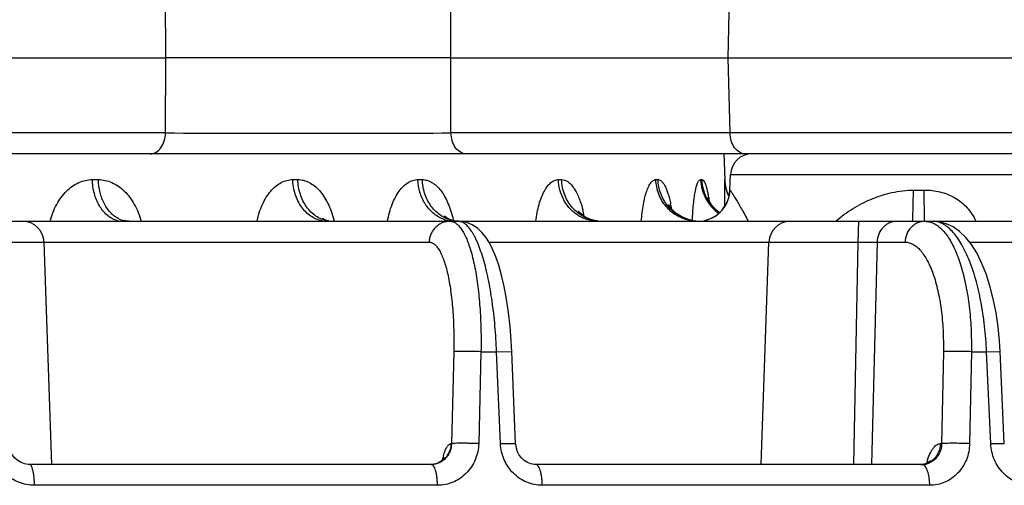
# Model space of a CAD drawing. Units: inches. Extents: x 0 to 17, y 0 to 11.
# Drawn here: x 5.3 to 5.7, y 0.7 to 0.8 of the extents above; entities that cross this region are included whole.
import ezdxf

# ---------------------------------------------------------------- set-up
doc = ezdxf.new("R2010")
doc.units = ezdxf.units.IN
doc.header["$LTSCALE"] = 0.935
doc.header["$MEASUREMENT"] = 0
doc.layers.get('0').update_dxf_attribs({"linetype": 'CONTINUOUS'})

msp = doc.modelspace()

# ---------------------------------------------------------------- linework, layer by layer
at = {"color": 9, "linetype": 'CONTINUOUS'}
for p, q in [((5.3808872672, 0.815589449), (5.3808410233, 0.8389851262)), ((5.5629397, 0.815589449), (5.5634863303, 0.8377962455)), ((5.4732119579, 0.815589449), (5.4732130111, 0.8323091553)), ((5.3808392094, 0.7912826528), (5.3808872672, 0.815589449)), ((5.4732133901, 0.7912826526), (5.4732119579, 0.815589449)), ((5.5635380227, 0.7912826526), (5.5629397, 0.815589449)), ((5.3808392094, 0.7912826528), (5.1298423194, 0.7912826534)), ((5.8756560775, 0.7912826526), (5.4732133901, 0.7912826526)), ((5.5636779927, 0.7777712455), (5.6865447502, 0.7777712455)), ((5.35714678, 0.7761633561), (5.3590959965, 0.7761633561)), ((5.4220035569, 0.7761633561), (5.4236579992, 0.7761633561)), ((5.4625237419, 0.7761633561), (5.4639378679, 0.7761633561)), ((5.5079844939, 0.7761633561), (5.509043332, 0.7761633561)), ((5.5395313607, 0.7761633561), (5.5402189782, 0.7761633561)), ((5.5540582596, 0.7761633561), (5.5544634203, 0.7761633561)), ((5.561811621, 0.7761633561), (5.5618188821, 0.7761633561)), ((5.5618306061, 0.7675593846), (5.561811621, 0.7761633561)), ((5.5635038867, 0.7727855043), (5.5635341238, 0.7727855043)), ((5.6227192504, 0.763257618), (5.6229626611, 0.7727855043)), ((5.6229626611, 0.7727855043), (5.6263388646, 0.7727855043)), ((5.6264779178, 0.7632576166), (5.6263388646, 0.7727855043)), ((5.3689830108, 0.762651949), (5.3670373716, 0.7629254132)), ((5.6225966712, 0.762651949), (5.6227192504, 0.763257618)), ((5.6265479435, 0.762651949), (5.6264779178, 0.7632576166)), ((5.327060709, 0.7558962456), (5.466143913, 0.7558962455)), ((5.4855008385, 0.7558962454), (5.6049545821, 0.7558962455)), ((5.6049545821, 0.7558962455), (5.6034905205, 0.6839019971)), ((5.6049545819, 0.7558962388), (5.6111253597, 0.7558962363)), ((5.6111253599, 0.7558962456), (5.6093741154, 0.6839020507)), ((5.6111253599, 0.7558962456), (5.6201812677, 0.7558962455)), ((5.6410694085, 0.7558962455), (5.7351007572, 0.7558962455)), ((5.4741017992, 0.720428802), (5.4733653345, 0.6906576526)), ((5.4829238655, 0.720428802), (5.482183913, 0.6906576526)), ((5.4829238655, 0.720428802), (5.4879696581, 0.720428802)), ((5.4879696581, 0.720428802), (5.4929004926, 0.720478949)), ((5.4892261569, 0.6906576526), (5.4879696581, 0.720428802)), ((5.6325967872, 0.720428802), (5.6320141805, 0.6906576526)), ((5.6416744596, 0.720428802), (5.6410886165, 0.6906576526)), ((5.6416744596, 0.720428802), (5.6465741073, 0.720428802)), ((5.6465741073, 0.720428802), (5.6509738283, 0.7205015086)), ((5.6479268496, 0.6906576526), (5.6465741073, 0.720428802)), ((5.4733169062, 0.6906576526), (5.4733653345, 0.6906576526)), ((5.4892261569, 0.6906576526), (5.4941538191, 0.690707772)), ((5.6316996033, 0.6906576526), (5.6320141805, 0.6906576526)), ((5.6479268496, 0.6906576526), (5.6523233408, 0.6907303144)), ((5.6263026358, 0.6836738556), (5.6256617061, 0.683901949)), ((5.6264580832, 0.6840345216), (5.6283853083, 0.6847994387)), ((5.4688493096, 0.6771462455), (5.3383944824, 0.6771462455)), ((5.6281915305, 0.6771462455), (5.5027597647, 0.6771462455))]:
    msp.add_line(p, q, dxfattribs=at)
at = {"color": 7, "linetype": 'CONTINUOUS'}
for p, q in [((5.1307101898, 0.815589449), (5.3808872672, 0.815589449)), ((5.4732119579, 0.815589449), (5.3808872672, 0.815589449)), ((5.4732119579, 0.815589449), (5.8765048895, 0.815589449)), ((5.8686558738, 0.784526949), (3.8728781289, 0.784526949)), ((5.5615269657, 0.784526949), (5.5618192011, 0.7761584231)), ((5.5635038867, 0.7727855043), (5.5636779927, 0.7777712455)), ((5.5618188821, 0.7761633561), (5.5618192213, 0.7761578452)), ((4.9682590346, 0.762651949), (6.9198142988, 0.762651949)), ((5.4742564732, 0.76282555), (5.473187756, 0.7631281006)), ((5.4754786396, 0.7626650891), (5.4742564732, 0.76282555)), ((5.5208958457, 0.7627279705), (5.5198134673, 0.7628681825)), ((5.5515838756, 0.7628424984), (5.5500553304, 0.763210565)), ((5.5524864112, 0.7627433487), (5.5515838756, 0.7628424984)), ((5.3440464499, 0.683901949), (5.3415323536, 0.7558962455)), ((5.5736088839, 0.683901949), (5.5761229801, 0.7558962455)), ((5.4941538221, 0.6907077721), (5.4929004956, 0.7204789491)), ((5.6523233441, 0.6907303145), (5.6509738316, 0.7205015087)), ((5.336832463, 0.683901949), (5.3363840678, 0.6839176198)), ((5.4668516938, 0.683901949), (5.3368325903, 0.683901949)), ((5.4676537635, 0.6840039398), (5.4665407599, 0.6839018863)), ((5.5006376234, 0.6839019607), (5.5001864514, 0.6839205417)), ((5.6256617061, 0.683901949), (5.5006364779, 0.6839019615)), ((5.6262230158, 0.6840067476), (5.625198314, 0.683901893)), ((5.6270367047, 0.6842519411), (5.6262230158, 0.6840067476))]:
    msp.add_line(p, q, dxfattribs=at)
for points in [[(5.5500553304, 0.763210565), (5.5486477668, 0.7637396033), (5.5473873405, 0.7643935843), (5.5462952777, 0.7651296522), (5.5453917658, 0.7658936714), (5.5446856105, 0.766626496), (5.5441758646, 0.7672657732), (5.5438490071, 0.7677547478), (5.5436752595, 0.7680606226), (5.5436330688, 0.7681446886)], [(5.5601125338, 0.7654403244), (5.5592735318, 0.7661299543), (5.5583805644, 0.7670315014), (5.5576517955, 0.7679259524), (5.5570963526, 0.7687492268), (5.5567082331, 0.769439169), (5.5564672438, 0.7699481816), (5.5563392073, 0.7702658125), (5.5563059669, 0.7703591738)], [(5.5198134673, 0.7628681825), (5.518425003, 0.763250799), (5.5172177486, 0.7637643949), (5.5162213828, 0.7643460075), (5.5154525047, 0.7649262661), (5.5149135067, 0.7654338987), (5.5145902755, 0.7658045488), (5.5144491699, 0.765997159), (5.5144323779, 0.7660232479)], [(5.3689824746, 0.762651949), (5.3688768139, 0.7626536629), (5.3683845724, 0.7627079827), (5.3679908446, 0.762814115), (5.3677528031, 0.7629174481), (5.3676956132, 0.7629507799)], [(5.4318776672, 0.763463016), (5.4316482059, 0.7636335255), (5.4315993241, 0.7636773604)], [(5.4337007814, 0.7627591309), (5.4329209972, 0.7629633333), (5.4323043155, 0.7632184068), (5.4318776672, 0.763463016)], [(5.473187756, 0.7631281006), (5.4723135865, 0.7635112635), (5.4716584605, 0.763905722), (5.4712299174, 0.7642394646), (5.4710187881, 0.7644440358), (5.4709824969, 0.7644853677)], [(5.4929004958, 0.7204789444), (5.492714773, 0.7239549807), (5.492344837, 0.7285600913), (5.4918312434, 0.7331114877), (5.4911837878, 0.7374781953), (5.4904214715, 0.741541025), (5.489569797, 0.7452090667), (5.4886571307, 0.7484277354), (5.4877019038, 0.7512042306), (5.486701421, 0.7535999214), (5.4856378429, 0.7556808059), (5.4844855606, 0.757492771), (5.483206548, 0.7590683779), (5.4817591315, 0.7604123123), (5.4801211002, 0.7614904685), (5.4783279922, 0.7622382065), (5.4764671339, 0.7626092311), (5.4755847685, 0.7626519453)], [(5.6509738319, 0.7205015036), (5.6507642029, 0.7239119137), (5.6503065958, 0.7284880857), (5.6496356623, 0.7330567456), (5.6487524738, 0.7375117464), (5.6476676396, 0.7417492017), (5.6463987517, 0.745681243), (5.6449662332, 0.7492436876), (5.6433884297, 0.7523988028), (5.6416776772, 0.7551318069), (5.6398375094, 0.7574444284), (5.6378681049, 0.7593403848), (5.6357669503, 0.7608216163), (5.6335534825, 0.7618742198), (5.6312896618, 0.7624806025), (5.6292608813, 0.7626519487)], [(5.3363840678, 0.6839176198), (5.3351820287, 0.6841161093), (5.3340384022, 0.6845335461), (5.3329888344, 0.6851524314), (5.3320667375, 0.6859477704), (5.331299063, 0.6868889258), (5.3307044266, 0.6879442894), (5.3302961474, 0.6890805667), (5.3300821968, 0.690264459), (5.3300539165, 0.6906830801)], [(5.5001864514, 0.6839205417), (5.4990296478, 0.6841316061), (5.497936168, 0.6845640584), (5.4969365933, 0.6851969199), (5.4960608678, 0.6860030756), (5.4953331702, 0.6869508506), (5.4947700185, 0.6880084966), (5.4943831727, 0.6891434435), (5.4941796546, 0.6903243717), (5.4941538222, 0.690707768)], [(5.4711086606, 0.686127332), (5.4711152249, 0.6861401224), (5.4710547975, 0.6860435443), (5.4708838672, 0.6858147718), (5.4705778438, 0.6854809837), (5.4701053899, 0.685073328), (5.4694478973, 0.6846448884), (5.4686194652, 0.6842672512), (5.4676537635, 0.6840039398)], [(5.6283666033, 0.6851291036), (5.6283806936, 0.6851489916), (5.6283133291, 0.6850720544), (5.6280924501, 0.6848670818), (5.6276701488, 0.6845679681), (5.6270367047, 0.6842519411)]]:
    msp.add_lwpolyline(points, dxfattribs=at)
at = {"color": 9, "linetype": 'CONTINUOUS'}
for centre, radius, start, end in [((5.4270262101, 11.502899736), 10.7117166574, 269.7529501111, 270.2470508477), ((5.5681715319, 0.7766471429), 0.0141215616, 181.9632651325, 208.1672012823), ((5.5530428711, 0.7731489398), 0.0104972711, 270.015279769, 358.0159667591), ((5.4954929418, 0.7579478861), 0.0499154108, 10.1193254397, 11.9935322559), ((5.5680211147, 0.7765626298), 0.0139490642, 208.1528220973, 234.3112777467), ((5.4760919436, 0.7561896414), 0.0410752737, 11.3999534559, 14.4773180293), ((5.3670604714, 0.7699665914), 0.0073208057, 252.4226396607, 257.5077206338), ((5.3670061487, 0.7697112625), 0.0070597715, 257.4899220982, 265.6211485621), ((5.3691757574, 0.7703957274), 0.0077708671, 244.4303410372, 251.0677876725), ((5.369088124, 0.7701471999), 0.007507352, 251.0850220289, 252.4928702602), ((5.3690630535, 0.7700678599), 0.0074241452, 252.4931923514, 254.1660395508), ((5.4331664179, 0.771603104), 0.0089511553, 259.1470581065, 269.9860405719), ((5.4348542903, 0.7716547264), 0.0090027776, 259.3269999799, 269.9865451407), ((5.4044319603, 0.7550755472), 0.0319375099, 13.9568034098, 14.7370259416), ((5.4040951487, 0.7549912272), 0.0322847152, 13.7538316324, 13.9578592208), ((5.4745794731, 0.7732908663), 0.0106471269, 247.8711309115, 255.3988666735), ((5.4745288559, 0.773103844), 0.0104533849, 255.4089319543, 261.23880189), ((5.474509168, 0.772974451), 0.0103225029, 261.2374110741, 269.9758605776), ((5.4759868368, 0.7732113707), 0.0105628515, 254.057481905, 255.4433220914), ((5.4759702988, 0.7731467902), 0.0104961875, 255.4420968967, 262.0561083957), ((5.4381043694, 0.7549975235), 0.0367545343, 12.4348202695, 12.913269413), ((5.4759531058, 0.7730271346), 0.010375304, 262.0588210677, 267.9923560508), ((5.4722760177, 0.7583285694), 0.0044717201, 54.3605157643, 58.2186575857), ((5.5530765408, 0.7758166597), 0.0131647376, 257.0336615837, 261.7762581483), ((5.5537715906, 0.7758120047), 0.0131594257, 257.0438722379, 258.7563980526), ((5.5530776049, 0.7758201245), 0.0131683189, 261.773832235, 267.4063806296), ((5.5537812913, 0.7758631427), 0.0132114736, 258.7583773874, 264.3705768759), ((5.6267734849, 0.7551987447), 0.0179880513, 24.4893999674, 24.7622480779), ((5.4966749743, 0.6793022183), 0.0269542426, 165.0108035776, 166.9577577413), ((5.4926867291, 0.6803523508), 0.0228301024, 163.7789446074, 164.967873249), ((5.6487472297, 0.6784370638), 0.0223694088, 161.7034876603, 163.7660564096), ((5.4665351545, 0.690516181), 0.0066143974, 272.709018295, 282.6902056362), ((5.4665403803, 0.6904899542), 0.0065876633, 282.6959750459, 287.6108496825), ((5.4665250512, 0.6905366371), 0.0066367962, 287.6150517775, 291.8374295443), ((5.466503323, 0.6905886884), 0.0066931948, 291.844340116, 300.1234660935), ((5.6251980423, 0.6899276091), 0.0060256601, 270.0057602077, 274.3585998924), ((5.6251914208, 0.6900067504), 0.0061050757, 274.3641163138, 281.9745353611), ((5.625664263, 0.6899722434), 0.0060702949, 269.9758661273, 294.0654374188), ((5.6503687657, 0.6779622839), 0.0240590209, 163.7600240027, 164.6213306939)]:
    msp.add_arc(centre, radius, start, end, dxfattribs=at)
at = {"color": 7, "linetype": 'CONTINUOUS'}
for centre, radius, start, end in [((5.5706737285, 0.777526949), 0.007, 90, 178), ((5.575832495, 0.7766562097), 0.0140295336, 182.013199033, 194.5580487203), ((5.5758103507, 0.776651949), 0.014, 182.0000004246, 205.2760713239), ((5.5530102831, 0.773151949), 0.0105, 270, 358), ((5.575770828, 0.7766421802), 0.0139663202, 194.5659320278, 197.7088762026), ((5.5758207629, 0.7766589526), 0.0140189907, 197.7120983173, 205.3288093409), ((5.3345366178, 0.755651949), 0.007, 2, 90), ((5.5831187159, 0.755651949), 0.007, 90, 178), ((5.6296467855, 0.755651949), 0.007, 78.7258785062, 90)]:
    msp.add_arc(centre, radius, start, end, dxfattribs=at)
at = {"color": 9, "linetype": 'CONTINUOUS'}
for points, knots in [([(5.3759172173, 0.784526949), (5.3765546204, 0.784526949), (5.377921538, 0.784936132), (5.3795131245, 0.7864949356), (5.3805500484, 0.7887097348), (5.3808176818, 0.7904049727), (5.3808392094, 0.7912826528)], [0, 0, 0, 0, 0.2093440844, 0.4442727883, 0.7116543841, 1, 1, 1, 1]), ([(5.4781446439, 0.784526949), (5.4775061467, 0.784526949), (5.4761373505, 0.7849357458), (5.474542469, 0.786494289), (5.4735032743, 0.7887093535), (5.4732349958, 0.7904049281), (5.4732133902, 0.7912826526)], [0, 0, 0, 0, 0.2095546382, 0.4445535283, 0.7118437488, 1, 1, 1, 1]), ([(5.5684692765, 0.784526949), (5.5678301441, 0.784526949), (5.5664593087, 0.7849323982), (5.5648698916, 0.7864960043), (5.5638246605, 0.7887069976), (5.563559654, 0.790403885), (5.5635380227, 0.7912826526)], [0, 0, 0, 0, 0.2097350214, 0.4446127103, 0.7115399807, 1, 1, 1, 1]), ([(5.3434800884, 0.7626577568), (5.3439601239, 0.7645492012), (5.3452857835, 0.7680896292), (5.3479901669, 0.7718639076), (5.3506088453, 0.7740744036), (5.3526906775, 0.775266914), (5.3548875396, 0.7759982578), (5.3564006329, 0.7761633229), (5.35714678, 0.7761633561)], [0, 0, 0, 0, 0.284014965, 0.5443603255, 0.6652710039, 0.7804808468, 0.8914030979, 1, 1, 1, 1]), ([(5.3648496377, 0.7629875936), (5.3643122595, 0.7631577653), (5.363246984, 0.7636347124), (5.3617926848, 0.7646873372), (5.3604836674, 0.7660592708), (5.3589426532, 0.7683141132), (5.3575899117, 0.7717069624), (5.3571839757, 0.7746499899), (5.35714678, 0.7761633561)], [0, 0, 0, 0, 0.1045485761, 0.2145027288, 0.3310389718, 0.4544744113, 0.7192229165, 1, 1, 1, 1]), ([(5.3590959965, 0.7761633561), (5.3598387651, 0.7761633292), (5.3613464381, 0.7759985233), (5.3635380773, 0.7752689384), (5.3656212744, 0.7740791351), (5.3675494846, 0.7724634649), (5.3692845388, 0.7704624294), (5.3713349497, 0.7672833493), (5.3724205572, 0.7645615071), (5.3729564004, 0.762667147)], [0, 0, 0, 0, 0.1076263259, 0.2177682218, 0.3324650698, 0.4531670154, 0.5805846397, 0.714739509, 1, 1, 1, 1]), ([(5.365821788, 0.7633859296), (5.3653387643, 0.7636164468), (5.3643928361, 0.764189472), (5.3631167936, 0.7653124499), (5.3619772857, 0.7666916355), (5.3606477023, 0.7688711848), (5.3594836839, 0.7720460369), (5.3591304101, 0.7747687684), (5.3590959965, 0.7761633561)], [0, 0, 0, 0, 0.1062074859, 0.2179641169, 0.3358456962, 0.4598439594, 0.7231728941, 1, 1, 1, 1]), ([(5.4104351573, 0.7626577221), (5.4108298791, 0.7645305379), (5.4116702767, 0.7672277218), (5.4133644698, 0.7704300614), (5.414808315, 0.7724327969), (5.4164294568, 0.7740544726), (5.418195976, 0.7752544886), (5.420069085, 0.7759949689), (5.4213685942, 0.7761633228), (5.4220035569, 0.7761633561)], [0, 0, 0, 0, 0.3004544472, 0.4386841953, 0.5674358721, 0.6865618892, 0.7968646216, 0.9003232425, 1, 1, 1, 1]), ([(5.4314810149, 0.7628120519), (5.4308388214, 0.7629346943), (5.4295598824, 0.7633264037), (5.4277769536, 0.7643087433), (5.4261596347, 0.7656584257), (5.4242583067, 0.7679262041), (5.4225595565, 0.7714464421), (5.4220479639, 0.774569168), (5.4220035569, 0.7761633561)], [0, 0, 0, 0, 0.1114385456, 0.2259900142, 0.3448126035, 0.4683894691, 0.7281690384, 1, 1, 1, 1]), ([(5.4236579992, 0.7761633561), (5.4242749188, 0.7761633297), (5.4255378505, 0.7760029965), (5.4273644432, 0.7752980865), (5.4290987884, 0.7741538853), (5.4307071064, 0.7726043304), (5.4321621319, 0.7706866053), (5.4334388797, 0.768443251), (5.4345148562, 0.7659226844), (5.4350744351, 0.7641289998), (5.43531884, 0.7631999056)], [0, 0, 0, 0, 0.0992412778, 0.2023446661, 0.3123495001, 0.4312577607, 0.55993528, 0.6982879198, 0.8454557606, 1, 1, 1, 1]), ([(5.4331869439, 0.7628076952), (5.4325417923, 0.7629288232), (5.4312567965, 0.7633178145), (5.4294644532, 0.7642977593), (5.4278381961, 0.7656465435), (5.4259263706, 0.7679145323), (5.424217365, 0.7714384822), (5.4237026082, 0.7745667006), (5.4236579992, 0.7761633561)], [0, 0, 0, 0, 0.1116144907, 0.2262872382, 0.3451729911, 0.4687569748, 0.7284081706, 1, 1, 1, 1]), ([(5.4526648362, 0.7626575845), (5.4528331488, 0.7636143265), (5.4532404626, 0.7654622502), (5.4540860434, 0.7680755172), (5.4551327997, 0.7704082831), (5.4563577264, 0.7724087992), (5.4577359284, 0.7740320363), (5.4592428833, 0.7752389075), (5.4608509475, 0.7759903908), (5.4619789146, 0.7761633225), (5.4625237419, 0.7761633561)], [0, 0, 0, 0, 0.1623616428, 0.3157526152, 0.4583057725, 0.5887236898, 0.706542584, 0.8124939267, 0.9089397395, 1, 1, 1, 1]), ([(5.4705687956, 0.7634280179), (5.4699975538, 0.7636598987), (5.4688810102, 0.7642282291), (5.4673514749, 0.7653516726), (5.465984203, 0.7667289707), (5.4644053532, 0.7688781886), (5.4629986776, 0.7720276411), (5.4625652921, 0.7747738615), (5.4625237419, 0.7761633561)], [0, 0, 0, 0, 0.1164390493, 0.2353410198, 0.3570111649, 0.4815165458, 0.7374520164, 1, 1, 1, 1]), ([(5.4730855084, 0.7630547902), (5.4724515048, 0.7632358906), (5.471202393, 0.7637225528), (5.4694727156, 0.7647853771), (5.4679143041, 0.7661576077), (5.466568143, 0.7678022758), (5.4654680911, 0.7696767447), (5.464360994, 0.7724257003), (5.4639827261, 0.7746668122), (5.463937868, 0.7761633561)], [0, 0, 0, 0, 0.1160421969, 0.2343823039, 0.3555561256, 0.4797591076, 0.6068829921, 0.7365023903, 1, 1, 1, 1]), ([(5.4639378679, 0.7761633561), (5.4644663567, 0.7761633297), (5.4655606605, 0.7759988016), (5.4671274396, 0.775284234), (5.4686077142, 0.7741344996), (5.4699782473, 0.7725847693), (5.471219457, 0.7706704802), (5.4723114144, 0.7684325542), (5.4732354514, 0.7659184189), (5.4737173429, 0.7641359706), (5.4739293618, 0.7632112746)], [0, 0, 0, 0, 0.0907599338, 0.1869639479, 0.2926825254, 0.4103069572, 0.5406517372, 0.6833297708, 0.8370767042, 1, 1, 1, 1]), ([(5.5006468332, 0.7626577568), (5.5007661813, 0.7636110047), (5.5010579159, 0.7654477559), (5.501676002, 0.7680555912), (5.5024468584, 0.7703817261), (5.5033513639, 0.7723753088), (5.5043708057, 0.7739940823), (5.5054858167, 0.7752054325), (5.506525534, 0.7758670515), (5.5073662822, 0.7761214575), (5.5077809695, 0.7761633395), (5.5079844939, 0.7761633561)], [0, 0, 0, 0, 0.1760751982, 0.3405233678, 0.4906956308, 0.6245248121, 0.7408340929, 0.8398703593, 0.9241926504, 0.9626980554, 1, 1, 1, 1]), ([(5.5137484951, 0.7649865381), (5.5128907711, 0.7656036353), (5.5113074693, 0.7670696066), (5.5095014195, 0.7697771152), (5.5083318685, 0.7728637333), (5.508020021, 0.7750600435), (5.5079844939, 0.7761633561)], [0, 0, 0, 0, 0.2439752898, 0.492602091, 0.745117373, 1, 1, 1, 1]), ([(5.5208950913, 0.7627002311), (5.520114154, 0.7627706222), (5.5185563078, 0.7630669496), (5.5163424367, 0.7639596622), (5.5143153902, 0.7652698631), (5.5125422932, 0.7669534913), (5.5110806484, 0.7689542284), (5.5099766668, 0.7712060586), (5.509266701, 0.7736344813), (5.5090705806, 0.7753185376), (5.509043332, 0.7761633561)], [0, 0, 0, 0, 0.1201899351, 0.2412458363, 0.3637400677, 0.4879552147, 0.6139554462, 0.7415539723, 0.8704361063, 1, 1, 1, 1]), ([(5.509043332, 0.7761633561), (5.5093809324, 0.7761633336), (5.5100900948, 0.7760400619), (5.5110975807, 0.7755135734), (5.5120567217, 0.7746714795), (5.5129626923, 0.7735332133), (5.5138088572, 0.7721156586), (5.5145861168, 0.7704396722), (5.5152850404, 0.7685305747), (5.5156787552, 0.7671704665), (5.5158629411, 0.7664583251)], [0, 0, 0, 0, 0.0806623208, 0.168438162, 0.2684082263, 0.3834678061, 0.5146996848, 0.6619575334, 0.8242503752, 1, 1, 1, 1]), ([(5.5348247988, 0.7626577221), (5.5348938876, 0.7636083007), (5.5350678493, 0.7654362301), (5.535451441, 0.7680387864), (5.5359379477, 0.7703578379), (5.5365133928, 0.7723408778), (5.5370803799, 0.7737491344), (5.5375807708, 0.774659442), (5.5379480622, 0.7751945527), (5.5383267716, 0.7756181702), (5.5387170492, 0.7759277576), (5.539119089, 0.7761189806), (5.5393979878, 0.7761633394), (5.5395313607, 0.7761633561)], [0, 0, 0, 0, 0.1911338246, 0.368061465, 0.5273133683, 0.6659354244, 0.7817499248, 0.8308047823, 0.8739982788, 0.911639237, 0.9443579078, 0.9732531347, 1, 1, 1, 1]), ([(5.5428959612, 0.767408569), (5.5418724664, 0.7686115208), (5.540222172, 0.771399213), (5.5395851077, 0.7745729476), (5.5395313607, 0.7761633561)], [0, 0, 0, 0, 0.4981273936, 1, 1, 1, 1]), ([(5.5508211829, 0.7629875913), (5.5500948642, 0.7631546963), (5.5486652479, 0.7636143042), (5.5466648776, 0.764654816), (5.5448563762, 0.7660191696), (5.5432894913, 0.7676706106), (5.5420063873, 0.7695641344), (5.5410406658, 0.7716487097), (5.5404193493, 0.7738673668), (5.5402448963, 0.7753972094), (5.5402189782, 0.7761633561)], [0, 0, 0, 0, 0.1231046652, 0.246647414, 0.3707843668, 0.495562212, 0.6209793849, 0.7469366518, 0.873378565, 1, 1, 1, 1]), ([(5.5402189782, 0.7761633561), (5.5403157772, 0.7761633461), (5.5405147342, 0.7761400445), (5.5409226673, 0.7759972705), (5.5414302023, 0.7756248355), (5.5419822312, 0.7749538155), (5.5425130321, 0.7740469738), (5.543018541, 0.7729118029), (5.5434949903, 0.7715601472), (5.5439373083, 0.7700080316), (5.5441948979, 0.7689025661), (5.5443187523, 0.768320372)], [0, 0, 0, 0, 0.0313265556, 0.0641785463, 0.1389223316, 0.2311921809, 0.3439390998, 0.4779426117, 0.6327984145, 0.8073711639, 1, 1, 1, 1]), ([(5.5513591306, 0.7628452581), (5.5513917823, 0.763782548), (5.5514798046, 0.7655823518), (5.5516884964, 0.7681474517), (5.5519620434, 0.7704296365), (5.5522476518, 0.7721273978), (5.552509093, 0.7733025362), (5.5527058399, 0.7740394973), (5.5529111579, 0.7746718857), (5.5531236931, 0.775196396), (5.5533419896, 0.7756112709), (5.5535663615, 0.775915738), (5.5538005128, 0.7761123083), (5.5539782869, 0.7761633391), (5.5540582596, 0.7761633561)], [0, 0, 0, 0, 0.2019987168, 0.3880418677, 0.5541892607, 0.696936587, 0.7586147627, 0.8134234856, 0.8611658263, 0.9017301266, 0.9351858669, 0.9618855719, 0.9827752367, 1, 1, 1, 1]), ([(5.5600700741, 0.7653957437), (5.5592363778, 0.7660188089), (5.5577029401, 0.7674606826), (5.5559440575, 0.7700794536), (5.5548057388, 0.7730275709), (5.5544995553, 0.77511745), (5.5544634203, 0.7761633561)], [0, 0, 0, 0, 0.2492417317, 0.4990722527, 0.7493854881, 1, 1, 1, 1]), ([(5.5544634203, 0.7761633561), (5.5547199214, 0.776163311), (5.5550184279, 0.7758445538), (5.5552518592, 0.7754524321), (5.5554044457, 0.7751432083), (5.5555528113, 0.7747838439), (5.5557591761, 0.7742041808), (5.5560038967, 0.7733524514), (5.5562734981, 0.7721843223), (5.5565291214, 0.770836643), (5.5566811343, 0.7698776824), (5.5567554646, 0.7693709353)], [0, 0, 0, 0, 0.1044909613, 0.1445084935, 0.1908768544, 0.2437467781, 0.3031514717, 0.4413123184, 0.6045253724, 0.791357344, 1, 1, 1, 1]), ([(5.5635341238, 0.7727855043), (5.563546321, 0.7727855015), (5.563576649, 0.7727672453), (5.5636201551, 0.772723928), (5.5636769586, 0.7726546729), (5.5637776858, 0.7725159993), (5.5639300291, 0.7722831425), (5.5641441616, 0.7719388471), (5.5644017399, 0.7715141921), (5.5647006875, 0.7710158085), (5.565038896, 0.7704491205), (5.5654142038, 0.7698187479), (5.5658243067, 0.7691282564), (5.5664355156, 0.7680947369), (5.5672718857, 0.7666637867), (5.5683389968, 0.7647623832), (5.5690397887, 0.7633924628), (5.5693820677, 0.7626551134)], [0, 0, 0, 0, 0.0031234699, 0.0083976514, 0.0159951829, 0.0258969101, 0.0523525303, 0.0871746718, 0.129752316, 0.1795278066, 0.2360045037, 0.298749342, 0.3673994894, 0.4416621066, 0.6062336352, 0.7918262046, 1, 1, 1, 1]), ([(5.5978336918, 0.7626572958), (5.5986413393, 0.7634385465), (5.6003774382, 0.7648836789), (5.6031916526, 0.7667781341), (5.606174878, 0.7684430492), (5.609304388, 0.7698847399), (5.6125674076, 0.7710881807), (5.6170796827, 0.7723329066), (5.6206095858, 0.7727854867), (5.6229626611, 0.7727855043)], [0, 0, 0, 0, 0.1219384242, 0.2443567729, 0.3677394655, 0.492259819, 0.6179282577, 0.7446502907, 1, 1, 1, 1]), ([(5.6263388646, 0.7727855043), (5.6280695539, 0.7727854864), (5.6306817418, 0.7725072239), (5.6339856705, 0.7714670825), (5.6363213465, 0.7703405179), (5.6384540354, 0.7688723437), (5.640330797, 0.7670883208), (5.6419099146, 0.7650324242), (5.6427460992, 0.7635168251), (5.6431076007, 0.7627331094)], [0, 0, 0, 0, 0.2509551045, 0.3761365673, 0.5009442088, 0.6255137423, 0.7500720381, 0.8748519698, 1, 1, 1, 1]), ([(5.5208859978, 0.762651949), (5.5196275969, 0.762651949), (5.517077443, 0.7630608191), (5.5147840606, 0.7642414914), (5.5137484951, 0.7649865381)], [0, 0, 0, 0, 0.4965806214, 1, 1, 1, 1]), ([(5.5501226559, 0.7629875959), (5.5487352539, 0.7633071274), (5.5460357402, 0.7644127784), (5.5438269515, 0.7663143412), (5.5428959612, 0.767408569)], [0, 0, 0, 0, 0.4977332474, 1, 1, 1, 1]), ([(5.4729198775, 0.762651949), (5.4724866484, 0.762651949), (5.471616453, 0.7625652321), (5.4703618158, 0.7621812836), (5.4692013006, 0.7615566036), (5.4681780691, 0.760715513), (5.4673297444, 0.7596885299), (5.4666865187, 0.7585137516), (5.4662727272, 0.7572347508), (5.4661590205, 0.7563428991), (5.466143913, 0.7558962455)], [0, 0, 0, 0, 0.1230430025, 0.2464651419, 0.3703464895, 0.4949554377, 0.6203261685, 0.7463797584, 0.8730717101, 1, 1, 1, 1]), ([(5.4729198775, 0.762651949), (5.473210402, 0.762651939), (5.4738157609, 0.7625567785), (5.4743660801, 0.7622939499), (5.4746311789, 0.7621298188)], [0, 0, 0, 0, 0.4823425677, 1, 1, 1, 1]), ([(5.4748816138, 0.7619627337), (5.4752109964, 0.7617270528), (5.4758609018, 0.7611266401), (5.4767302809, 0.7599925712), (5.4775621689, 0.7585697992), (5.4783515359, 0.7568667183), (5.4790940937, 0.7548936933), (5.4797843274, 0.7526637935), (5.4804176155, 0.7501923221), (5.4812044023, 0.7464784102), (5.481993757, 0.7413637856), (5.4826294912, 0.7347673903), (5.4829605821, 0.7277159571), (5.4829711088, 0.7228846934), (5.4829238655, 0.720428802)], [0, 0, 0, 0, 0.0281584752, 0.0610071838, 0.0990553878, 0.1425072308, 0.1913679308, 0.2455142466, 0.3047185625, 0.3686850591, 0.509389326, 0.6642344174, 0.8292243611, 1, 1, 1, 1]), ([(5.4879696581, 0.720428802), (5.487866704, 0.7232037591), (5.4875331095, 0.7286411899), (5.4867840415, 0.7353131354), (5.4859891634, 0.7403903414), (5.4853200104, 0.7439330899), (5.4845737825, 0.74724603), (5.4837575663, 0.7502990311), (5.4828788581, 0.7530642313), (5.482080134, 0.7551653742), (5.4814101885, 0.7566780346), (5.4809119148, 0.757692568), (5.4804041993, 0.7586181914), (5.4797421586, 0.7596886492), (5.4789064046, 0.7608114165), (5.4778345158, 0.7618450565), (5.4768807818, 0.7624027232), (5.476126647, 0.7626166979), (5.4757581989, 0.7626519419), (5.4755777663, 0.762651949)], [0, 0, 0, 0, 0.1820258982, 0.3569355325, 0.4398716807, 0.518849229, 0.5932280152, 0.6624285876, 0.7259397212, 0.7833467531, 0.8096667095, 0.834361705, 0.8574175819, 0.8788379667, 0.9168468065, 0.9488525645, 0.9759023481, 0.9881724918, 1, 1, 1, 1]), ([(5.6052847594, 0.762651949), (5.6052696922, 0.762651949), (5.6052399676, 0.7625979135), (5.6052166923, 0.7625069701), (5.6051854659, 0.7623424188), (5.6051577707, 0.7621232755), (5.6051293531, 0.7618420201), (5.605102672, 0.7615048598), (5.6050773032, 0.7611134911), (5.6050443913, 0.7604950495), (5.6050101768, 0.7596180639), (5.6049800488, 0.7584642638), (5.6049606181, 0.7572073056), (5.6049553127, 0.7563395693), (5.6049545821, 0.7558962455)], [0, 0, 0, 0, 0.006662929, 0.0216014819, 0.0455650594, 0.0785141062, 0.1201737975, 0.1702170682, 0.2281905564, 0.2935613153, 0.4440992705, 0.6162734911, 0.803955692, 1, 1, 1, 1]), ([(5.6176263151, 0.762651949), (5.6172104932, 0.762651949), (5.6163737074, 0.7625648791), (5.6151685976, 0.7621798741), (5.614054556, 0.7615536362), (5.6127409554, 0.760427132), (5.6115259005, 0.7585455388), (5.6111541426, 0.7567832031), (5.6111253599, 0.7558962456)], [0, 0, 0, 0, 0.1207878657, 0.2423429879, 0.3650738482, 0.4894562034, 0.7422211541, 1, 1, 1, 1]), ([(5.6266822229, 0.762651949), (5.626266401, 0.762651949), (5.6254296152, 0.7625648791), (5.6242245054, 0.762179874), (5.6231104637, 0.7615536362), (5.6217968631, 0.7604271319), (5.6205818082, 0.7585455387), (5.6202100503, 0.756783203), (5.6201812677, 0.7558962455)], [0, 0, 0, 0, 0.1207878666, 0.2423429909, 0.3650738521, 0.489456208, 0.7422211585, 1, 1, 1, 1]), ([(5.6266822229, 0.762651949), (5.6270982647, 0.762651939), (5.6279458826, 0.7625617989), (5.6287561646, 0.7623004269), (5.6291511413, 0.7621322049)], [0, 0, 0, 0, 0.492153495, 1, 1, 1, 1]), ([(5.6291511413, 0.7621322049), (5.6296228415, 0.7619313062), (5.6305667923, 0.7614024884), (5.6318815782, 0.7603234408), (5.6331433897, 0.7589399857), (5.6343450821, 0.7572630317), (5.6354798585, 0.755304232), (5.636540127, 0.7530773481), (5.6375188492, 0.7505982659), (5.6387406252, 0.7468706863), (5.6399906589, 0.7417046724), (5.6410333739, 0.7350098276), (5.6416270989, 0.727841678), (5.6417105701, 0.7229256114), (5.6416744596, 0.720428802)], [0, 0, 0, 0, 0.0340366109, 0.0712988953, 0.1124802295, 0.1579858862, 0.2080067885, 0.2625703955, 0.321575347, 0.3848270812, 0.5228631859, 0.673852815, 0.8342270363, 1, 1, 1, 1]), ([(5.6465741073, 0.720428802), (5.6464623606, 0.7232056412), (5.6460521983, 0.7286553553), (5.6448782952, 0.7365346612), (5.6434420626, 0.7427193996), (5.6420286634, 0.7472542001), (5.6408899717, 0.750310308), (5.639656436, 0.7530797866), (5.6383391223, 0.7555380862), (5.636949364, 0.7576637924), (5.6354979018, 0.7594385104), (5.6339952325, 0.7608471695), (5.6324488161, 0.7618755317), (5.6308684233, 0.7625065192), (5.629786365, 0.7626519347), (5.6292636911, 0.762651949)], [0, 0, 0, 0, 0.1723588708, 0.3386011062, 0.4936475578, 0.5655606298, 0.6330756779, 0.6958009321, 0.753450489, 0.8058691599, 0.8530732301, 0.895313354, 0.9331555566, 0.9675837792, 1, 1, 1, 1]), ([(5.466143913, 0.7558962455), (5.4662904033, 0.7558962321), (5.4665883335, 0.7558669761), (5.4671931113, 0.7556874505), (5.4679464446, 0.755216732), (5.4687694384, 0.7543455238), (5.4695509888, 0.7531636735), (5.4702886737, 0.751677666), (5.4709782361, 0.7498977523), (5.4716136766, 0.7478382171), (5.4721892045, 0.745516716), (5.4726992695, 0.7429537771), (5.4733033376, 0.7391313282), (5.4738455001, 0.7339294559), (5.4741651634, 0.7273195631), (5.4741593905, 0.7227577258), (5.4741017992, 0.720428802)], [0, 0, 0, 0, 0.0116058151, 0.0235431021, 0.0497175833, 0.0807686759, 0.1178825632, 0.1615755738, 0.2119730211, 0.2689520167, 0.3322238526, 0.4013823794, 0.4759211281, 0.6387544093, 0.8154326972, 1, 1, 1, 1]), ([(5.6201812677, 0.7558962455), (5.6206168582, 0.7558962185), (5.6215132309, 0.7557765214), (5.6228126931, 0.7552466559), (5.6240628216, 0.7543813448), (5.6252557064, 0.753196359), (5.6263862016, 0.75170421), (5.6274467464, 0.7499176786), (5.6284294348, 0.7478520887), (5.6293260406, 0.7455253731), (5.6301285381, 0.7429580784), (5.631088581, 0.73914369), (5.6319837608, 0.7339424341), (5.632572535, 0.7273240636), (5.6326423061, 0.7227563332), (5.6325967872, 0.720428802)], [0, 0, 0, 0, 0.0326357446, 0.0668591522, 0.1042084535, 0.1458064904, 0.1923279484, 0.24410292, 0.3012036118, 0.3635122786, 0.4307713239, 0.5026075332, 0.6580847817, 0.8255810567, 1, 1, 1, 1]), ([(5.4829238655, 0.720428802), (5.4819928633, 0.7204643259), (5.4806017215, 0.720504092), (5.4787791203, 0.7205325356), (5.4775031103, 0.7205402307), (5.4763641323, 0.7205340143), (5.4754081721, 0.7205152512), (5.474674492, 0.720483528), (5.474263505, 0.7204524204), (5.4741017992, 0.720428802)], [0, 0, 0, 0, 0.3166591034, 0.472979108, 0.6195374557, 0.7503438827, 0.8601047303, 0.9444563226, 1, 1, 1, 1]), ([(5.6416744596, 0.720428802), (5.6407806218, 0.7204622805), (5.6389980144, 0.7205106173), (5.6368152457, 0.7205339113), (5.6351780497, 0.7205258918), (5.6341445467, 0.7205078804), (5.6333007959, 0.7204783535), (5.6328061349, 0.7204484859), (5.6325967872, 0.720428802)], [0, 0, 0, 0, 0.2954926761, 0.589078074, 0.7210900926, 0.8363509876, 0.9305354707, 1, 1, 1, 1]), ([(5.3383944824, 0.6771462455), (5.3375185143, 0.6771462824), (5.3357588822, 0.6773177715), (5.3332171274, 0.678079986), (5.3308580477, 0.67932143), (5.3287702294, 0.6809985383), (5.3270315759, 0.6830509832), (5.3257080062, 0.6854040626), (5.324849979, 0.6879693306), (5.3246099104, 0.6897606979), (5.3245751917, 0.6906576526)], [0, 0, 0, 0, 0.1232691698, 0.2469569868, 0.3712028606, 0.4960662424, 0.6215161167, 0.7474459674, 0.873683002, 1, 1, 1, 1]), ([(5.482183913, 0.6906576526), (5.4821616378, 0.6897630659), (5.481951909, 0.6879782636), (5.4811507797, 0.6854171574), (5.4798933019, 0.683066272), (5.4782255728, 0.6810129339), (5.476208719, 0.679332042), (5.4739160477, 0.6780852504), (5.4714327069, 0.6773184408), (5.4697085361, 0.6771462854), (5.4688493096, 0.6771462455)], [0, 0, 0, 0, 0.1278981563, 0.2551191337, 0.3814086034, 0.5066474683, 0.6308741394, 0.7542803691, 0.8771953108, 1, 1, 1, 1]), ([(5.4698624034, 0.6847994367), (5.4703672574, 0.6850923881), (5.4713083353, 0.6858167242), (5.472398793, 0.6872275411), (5.4731084874, 0.6888754475), (5.4732967865, 0.6900628127), (5.4733169062, 0.6906576526)], [0, 0, 0, 0, 0.2473367806, 0.4966809027, 0.7477958686, 1, 1, 1, 1]), ([(5.4733653345, 0.6906576526), (5.4733566122, 0.6901027329), (5.4732141599, 0.6889969536), (5.4726324258, 0.6874431379), (5.4717168937, 0.6860841382), (5.4709101649, 0.6853542958), (5.4704727595, 0.6850480105)], [0, 0, 0, 0, 0.2547277032, 0.5065513105, 0.7549147803, 1, 1, 1, 1]), ([(5.4707654681, 0.6867298025), (5.4709302611, 0.6872955658), (5.4711959187, 0.6880924207), (5.47163201, 0.6890524823), (5.4719508893, 0.6896182775), (5.472278278, 0.6900678094), (5.4726134209, 0.6903984828), (5.4729581511, 0.690606783), (5.4732029563, 0.6906576767), (5.4733169062, 0.6906576526)], [0, 0, 0, 0, 0.3603217375, 0.5121225812, 0.6442190772, 0.7567909733, 0.8511523682, 0.9303234455, 1, 1, 1, 1]), ([(5.482183913, 0.6906576526), (5.4812531661, 0.6906931426), (5.4798624629, 0.6907328749), (5.4780404941, 0.6907612947), (5.4767650457, 0.690768983), (5.4756266061, 0.6907627726), (5.4746711101, 0.690744026), (5.4739377754, 0.6907123312), (5.473526975, 0.6906812491), (5.4733653345, 0.6906576526)], [0, 0, 0, 0, 0.3166972876, 0.4730171025, 0.6195676728, 0.7503628844, 0.8601129342, 0.9444573783, 1, 1, 1, 1]), ([(5.5027597647, 0.6771462455), (5.5019036207, 0.6771462824), (5.5001816029, 0.6773191273), (5.4976957909, 0.6780854368), (5.4953890852, 0.6793313388), (5.4933478828, 0.6810114524), (5.4916472783, 0.6830642094), (5.4903503572, 0.6854145945), (5.4895053135, 0.6879749071), (5.4892639944, 0.6897619627), (5.4892261569, 0.6906576526)], [0, 0, 0, 0, 0.1218477813, 0.2443923008, 0.3679242767, 0.4925863511, 0.6183564216, 0.7450636104, 0.8724102871, 1, 1, 1, 1]), ([(5.6275087156, 0.6854595966), (5.627756141, 0.6862065399), (5.6281701237, 0.6872625586), (5.6288636215, 0.6885203217), (5.6293892162, 0.6892747937), (5.6299390656, 0.6898768215), (5.63050974, 0.6903192528), (5.6310976805, 0.6905934061), (5.6315049589, 0.6906576963), (5.6316996033, 0.6906576526)], [0, 0, 0, 0, 0.3353226283, 0.4810672849, 0.6112996941, 0.7262710741, 0.8272718142, 0.9170513818, 1, 1, 1, 1]), ([(5.6320141805, 0.6906576526), (5.6320097017, 0.6899964913), (5.6318262958, 0.6886792358), (5.6310361692, 0.6868713191), (5.6297914922, 0.6853834938), (5.6287114267, 0.684684826), (5.6281396063, 0.6844295765)], [0, 0, 0, 0, 0.2568086846, 0.5093342114, 0.7567752253, 1, 1, 1, 1]), ([(5.6410886165, 0.6906576526), (5.6410709988, 0.6897643992), (5.6408761513, 0.6879837527), (5.6401115964, 0.6854250554), (5.6389027975, 0.6830745178), (5.6372930893, 0.6810196917), (5.6353407759, 0.6793362896), (5.6331166116, 0.6780870046), (5.6307037174, 0.6773186305), (5.6290265457, 0.6771462855), (5.6281915305, 0.6771462455)], [0, 0, 0, 0, 0.129677358, 0.2583440502, 0.3855535779, 0.5110665577, 0.6348946753, 0.7573060805, 0.8788008985, 1, 1, 1, 1]), ([(5.6283853083, 0.6847994387), (5.6288721123, 0.6850938663), (5.6295504905, 0.6856398013), (5.6302936074, 0.6865196937), (5.6309329603, 0.6875025511), (5.6315008567, 0.6888804657), (5.6316803183, 0.6900633709), (5.6316996033, 0.6906576526)], [0, 0, 0, 0, 0.2438416487, 0.3677429133, 0.4927444521, 0.7451524704, 1, 1, 1, 1]), ([(5.6410886165, 0.6906576526), (5.6401949869, 0.6906911001), (5.6384129253, 0.6907393962), (5.6362308775, 0.6907626728), (5.6345943493, 0.6907546603), (5.6335613004, 0.6907366644), (5.6327179084, 0.6907071624), (5.6322234499, 0.6906773194), (5.6320141805, 0.6906576526)], [0, 0, 0, 0, 0.2955290513, 0.5891077901, 0.7211093055, 0.8363597579, 0.9305369824, 1, 1, 1, 1]), ([(5.6611195374, 0.6771462455), (5.6602875131, 0.6771462823), (5.6586112825, 0.677320251), (5.6561930879, 0.678089565), (5.6539488571, 0.6793384532), (5.6519622702, 0.6810202607), (5.6503054832, 0.68307278), (5.6490390181, 0.6854210713), (5.6482092698, 0.687978181), (5.6479675632, 0.6897623395), (5.6479268496, 0.6906576526)], [0, 0, 0, 0, 0.1200115477, 0.2410658053, 0.3636572232, 0.4880427734, 0.6142162156, 0.7419285673, 0.8707262103, 1, 1, 1, 1]), ([(5.3383944824, 0.6771462455), (5.3383910247, 0.6775897395), (5.3383658829, 0.6784587496), (5.3382737132, 0.6797171461), (5.3381309043, 0.6808731056), (5.33794334, 0.681884229), (5.3377464508, 0.6826159777), (5.3375651104, 0.683097493), (5.3374307907, 0.68338021), (5.3372911851, 0.6836049868), (5.3371461008, 0.6837704776), (5.3369943246, 0.6838758261), (5.3368836075, 0.683901949), (5.3368325903, 0.683901949)], [0, 0, 0, 0, 0.185456351, 0.3634009302, 0.5274447056, 0.6722403536, 0.7931682849, 0.8436718573, 0.8872143463, 0.9238591558, 0.9539913, 0.9786667237, 1, 1, 1, 1]), ([(5.4704727595, 0.6850480105), (5.469947616, 0.6846802883), (5.4687805424, 0.6840997284), (5.4674916217, 0.6839019657), (5.4668516938, 0.683901949)], [0, 0, 0, 0, 0.5004532359, 1, 1, 1, 1]), ([(5.4688493096, 0.6771462455), (5.4688448861, 0.6775898528), (5.4688126768, 0.6784596928), (5.4686946457, 0.6797190884), (5.4685115587, 0.6808761911), (5.4682710723, 0.6818897715), (5.4679821683, 0.6827239143), (5.4676926803, 0.6832852043), (5.4674345429, 0.6836091087), (5.4672472322, 0.683774513), (5.4670528349, 0.6838776054), (5.4669163763, 0.683901949), (5.4668516938, 0.683901949)], [0, 0, 0, 0, 0.1804458737, 0.3538402651, 0.5142031022, 0.6566099751, 0.7769387497, 0.8727424312, 0.9115351471, 0.9448138287, 0.973690428, 1, 1, 1, 1]), ([(5.5027597647, 0.6771462455), (5.5027550901, 0.6775898867), (5.5027210397, 0.678459979), (5.5025962604, 0.6797196557), (5.502402686, 0.6808771377), (5.5021482944, 0.6818912651), (5.5018425404, 0.6827262637), (5.501536108, 0.6832872134), (5.5012638559, 0.6836100636), (5.5010656563, 0.6837753266), (5.5008603755, 0.6838779059), (5.5007171378, 0.683901949), (5.5006488868, 0.683901949)], [0, 0, 0, 0, 0.1790908927, 0.3512597552, 0.5106412195, 0.6524288526, 0.7726365978, 0.8689864443, 0.908373652, 0.9424928551, 0.9724496782, 1, 1, 1, 1]), ([(5.6281915305, 0.6771462455), (5.6281822966, 0.67787746), (5.6280870465, 0.6792690433), (5.6277673955, 0.6809237136), (5.6273878268, 0.6820623736), (5.6270733239, 0.6827473526), (5.6267239698, 0.6832884678), (5.6264460699, 0.6835701222), (5.6263026358, 0.6836738556)], [0, 0, 0, 0, 0.3151638813, 0.5997666645, 0.7234287182, 0.8317315426, 0.9237105234, 1, 1, 1, 1])]:
    msp.add_open_spline(points, degree=3, knots=knots, dxfattribs=at)

doc.saveas('drawing.dxf')
